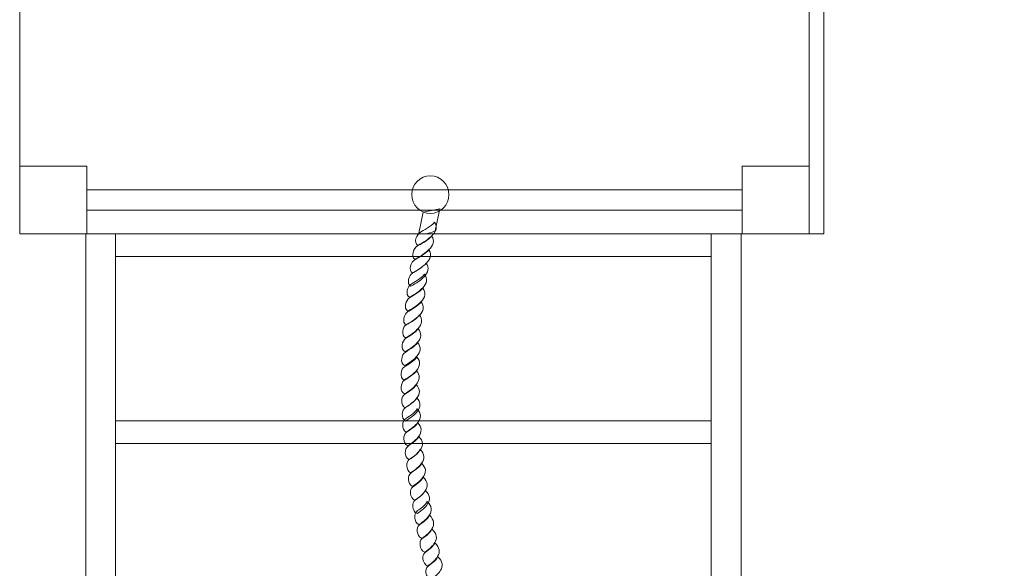
# Model space of a CAD drawing. Units: centimetres. Extents: x -20.44 to -13.15, y 4.97 to 14.08.
# Drawn here: x -15.69 to -14.42, y 8.57 to 9.28 of the extents above; entities that cross this region are included whole.
import ezdxf

# ---------------------------------------------------------------- set-up
doc = ezdxf.new("R2010")
doc.units = ezdxf.units.CM
doc.header["$MEASUREMENT"] = 0
doc.layers.add('Layer 1', color=7, linetype='Continuous')

msp = doc.modelspace()

# ---------------------------------------------------------------- linework, layer by layer
at = {"layer": 'Layer 1', "color": 242, "lineweight": 9}
msp.add_open_spline([(-13.14587, 10.85428), (-13.14587, 9.87466), (-13.15204, 8.91484), (-13.15204, 7.94507), (-13.15204, 7.94507), (-13.15204, 7.12479), (-13.80752, 6.45956), (-14.6158, 6.45956), (-14.6158, 6.45956), (-14.98306, 6.45956), (-15.30297, 6.46086), (-15.67047, 6.46086), (-15.67047, 6.46086), (-15.93334, 6.46086), (-16.17998, 6.53131), (-16.39324, 6.65447), (-16.39324, 6.65447), (-16.39324, 6.65447), (-16.39324, 6.30577), (-16.39324, 6.30577), (-16.39324, 6.30577), (-16.39324, 6.30577), (-16.39324, 5.89302), (-16.39324, 5.89302), (-16.39324, 5.89302), (-16.39324, 5.38722), (-16.80706, 4.9734), (-17.31286, 4.9734), (-17.31286, 4.9734), (-17.31286, 4.9734), (-17.99127, 4.9734), (-17.99127, 4.9734), (-17.99127, 4.9734), (-18.49707, 4.9734), (-18.91089, 5.38722), (-18.91089, 5.89302), (-18.91089, 5.89302), (-18.91089, 5.89302), (-18.91089, 6.30577), (-18.91089, 6.30577), (-18.91089, 6.30577), (-18.91089, 6.30577), (-18.91089, 6.77046), (-18.91089, 6.77046), (-18.91089, 6.77046), (-18.91089, 6.77046), (-18.91089, 7.69008), (-18.91089, 7.69008), (-18.91089, 7.69008), (-19.35589, 7.94494), (-19.65647, 8.42915), (-19.65647, 8.98457), (-19.65647, 8.98457), (-19.65647, 9.34926), (-19.65253, 9.6689), (-19.65253, 10.03432), (-19.65253, 10.03432), (-19.65253, 10.09021), (-19.64936, 10.14537), (-19.64344, 10.19967), (-19.64344, 10.19967), (-20.11311, 10.44703), (-20.4341, 10.945), (-20.4341, 11.51897), (-20.4341, 11.51897), (-20.4341, 11.89205), (-20.43586, 12.21674), (-20.43586, 12.5895), (-20.43586, 12.5895), (-20.43586, 13.40978), (-19.78038, 14.07501), (-18.9721, 14.07501), (-18.9721, 14.07501), (-17.30921, 14.07501), (-17.77436, 14.07458), (-16.11099, 14.07458), (-16.11099, 14.07458), (-15.30272, 14.07458), (-14.64724, 13.40934), (-14.64724, 12.58907), (-14.64724, 12.58907), (-14.64724, 12.50366), (-14.65444, 12.41995), (-14.66808, 12.33849), (-14.66808, 12.33849), (-14.64866, 12.33928), (-14.62922, 12.33978), (-14.60963, 12.33978), (-14.60963, 12.33978), (-13.80135, 12.33978), (-13.14587, 11.67455), (-13.14587, 10.85428)], degree=3, knots=[0, 0, 0, 0, 0.0416667, 0.0416667, 0.0416667, 0.0416667, 0.0833333, 0.0833333, 0.0833333, 0.0833333, 0.125, 0.125, 0.125, 0.125, 0.1666667, 0.1666667, 0.1666667, 0.1666667, 0.2083333, 0.2083333, 0.2083333, 0.2083333, 0.25, 0.25, 0.25, 0.25, 0.2916667, 0.2916667, 0.2916667, 0.2916667, 0.3333333, 0.3333333, 0.3333333, 0.3333333, 0.375, 0.375, 0.375, 0.375, 0.4166667, 0.4166667, 0.4166667, 0.4166667, 0.4583333, 0.4583333, 0.4583333, 0.4583333, 0.5, 0.5, 0.5, 0.5, 0.5416667, 0.5416667, 0.5416667, 0.5416667, 0.5833333, 0.5833333, 0.5833333, 0.5833333, 0.625, 0.625, 0.625, 0.625, 0.6666667, 0.6666667, 0.6666667, 0.6666667, 0.7083333, 0.7083333, 0.7083333, 0.7083333, 0.75, 0.75, 0.75, 0.75, 0.7916667, 0.7916667, 0.7916667, 0.7916667, 0.8333333, 0.8333333, 0.8333333, 0.8333333, 0.875, 0.875, 0.875, 0.875, 0.9166667, 0.9166667, 0.9166667, 0.9166667, 1, 1, 1, 1], dxfattribs=at)
at = {"layer": 'Layer 1', "color": 7, "lineweight": 9}
for points, knots in [([(-14.66901, 10.02833), (-14.66901, 10.02833), (-14.66901, 8.99947), (-14.66901, 8.99947), (-14.66901, 8.99947), (-14.66901, 8.99947), (-15.68796, 8.99947), (-15.68796, 8.99947), (-15.68796, 8.99947), (-15.68796, 8.99947), (-15.68796, 10.02833), (-15.68796, 10.02833), (-15.68796, 10.02833), (-15.68796, 10.02833), (-14.66901, 10.02833), (-14.66901, 10.02833)], [0, 0, 0, 0, 0.2, 0.2, 0.2, 0.2, 0.4, 0.4, 0.4, 0.4, 0.6, 0.6, 0.6, 0.6, 1, 1, 1, 1]), ([(-14.64979, 8.99947), (-14.64979, 8.99947), (-14.66901, 8.99947), (-14.66901, 8.99947), (-14.66901, 8.99947), (-14.66901, 8.99947), (-14.66901, 10.02833), (-14.66901, 10.02833), (-14.66901, 10.02833), (-14.66901, 10.02833), (-14.64979, 10.02833), (-14.64979, 10.02833), (-14.64979, 10.02833), (-14.64979, 10.02833), (-14.64979, 8.99947), (-14.64979, 8.99947)], [0, 0, 0, 0, 0.2, 0.2, 0.2, 0.2, 0.4, 0.4, 0.4, 0.4, 0.6, 0.6, 0.6, 0.6, 1, 1, 1, 1]), ([(-15.68796, 9.08683), (-15.68796, 9.08683), (-15.68796, 8.99947), (-15.68796, 8.99947), (-15.68796, 8.99947), (-15.68796, 8.99947), (-15.60145, 8.99947), (-15.60145, 8.99947), (-15.60145, 8.99947), (-15.60145, 8.99947), (-15.60145, 9.08683), (-15.60145, 9.08683), (-15.60145, 9.08683), (-15.60145, 9.08683), (-15.68796, 9.08683), (-15.68796, 9.08683)], [0, 0, 0, 0, 0.2, 0.2, 0.2, 0.2, 0.4, 0.4, 0.4, 0.4, 0.6, 0.6, 0.6, 0.6, 1, 1, 1, 1]), ([(-14.75553, 9.08683), (-14.75553, 9.08683), (-14.75553, 8.99947), (-14.75553, 8.99947), (-14.75553, 8.99947), (-14.75553, 8.99947), (-14.66901, 8.99947), (-14.66901, 8.99947), (-14.66901, 8.99947), (-14.66901, 8.99947), (-14.66901, 9.08683), (-14.66901, 9.08683), (-14.66901, 9.08683), (-14.66901, 9.08683), (-14.75553, 9.08683), (-14.75553, 9.08683)], [0, 0, 0, 0, 0.2, 0.2, 0.2, 0.2, 0.4, 0.4, 0.4, 0.4, 0.6, 0.6, 0.6, 0.6, 1, 1, 1, 1]), ([(-15.13378, 9.05009), (-15.13378, 9.03669), (-15.14454, 9.02583), (-15.15781, 9.02583), (-15.15781, 9.02583), (-15.17109, 9.02583), (-15.18185, 9.03669), (-15.18185, 9.05009), (-15.18185, 9.05009), (-15.18185, 9.06349), (-15.17109, 9.07435), (-15.15781, 9.07435), (-15.15781, 9.07435), (-15.14454, 9.07435), (-15.13378, 9.06349), (-15.13378, 9.05009)], [0, 0, 0, 0, 0.2, 0.2, 0.2, 0.2, 0.4, 0.4, 0.4, 0.4, 0.6, 0.6, 0.6, 0.6, 1, 1, 1, 1]), ([(-14.75553, 9.03004), (-14.75553, 9.03004), (-14.75553, 9.05625), (-14.75553, 9.05625), (-14.75553, 9.05625), (-14.75553, 9.05625), (-15.60145, 9.05625), (-15.60145, 9.05625), (-15.60145, 9.05625), (-15.60145, 9.05625), (-15.60145, 9.03004), (-15.60145, 9.03004), (-15.60145, 9.03004), (-15.60145, 9.03004), (-14.75553, 9.03004), (-14.75553, 9.03004)], [0, 0, 0, 0, 0.2, 0.2, 0.2, 0.2, 0.4, 0.4, 0.4, 0.4, 0.6, 0.6, 0.6, 0.6, 1, 1, 1, 1]), ([(-15.16719, 9.02765), (-15.16719, 9.02765), (-15.14568, 9.03178), (-15.14568, 9.03178), (-15.14568, 9.03178), (-15.14568, 9.03178), (-15.15151, 9.00347), (-15.15151, 9.00347), (-15.15151, 9.00347), (-15.15491, 9.00082), (-15.16769, 8.99809), (-15.17256, 9.00023), (-15.17256, 9.00023), (-15.17256, 9.00023), (-15.16719, 9.02765), (-15.16719, 9.02765)], [0, 0, 0, 0, 0.2, 0.2, 0.2, 0.2, 0.4, 0.4, 0.4, 0.4, 0.6, 0.6, 0.6, 0.6, 1, 1, 1, 1]), ([(-15.15248, 9.01437), (-15.14822, 9.00881), (-15.15041, 9.00197), (-15.15606, 8.99695), (-15.15606, 8.99695), (-15.15819, 8.99481), (-15.16079, 8.99266), (-15.16382, 8.99065), (-15.16382, 8.99065), (-15.16689, 8.98861), (-15.17036, 8.98659), (-15.1742, 8.98456), (-15.1742, 8.98456), (-15.18002, 8.98787), (-15.17545, 8.9992), (-15.17068, 9.00165), (-15.17068, 9.00165), (-15.16913, 9.00261), (-15.16556, 9.00455), (-15.16193, 9.00678), (-15.16193, 9.00678), (-15.15828, 9.00903), (-15.15449, 9.0118), (-15.15248, 9.01437)], [0, 0, 0, 0, 0.1428571, 0.1428571, 0.1428571, 0.1428571, 0.2857143, 0.2857143, 0.2857143, 0.2857143, 0.4285714, 0.4285714, 0.4285714, 0.4285714, 0.5714286, 0.5714286, 0.5714286, 0.5714286, 0.7142857, 0.7142857, 0.7142857, 0.7142857, 1, 1, 1, 1]), ([(-15.56424, 8.99946), (-15.56424, 8.99946), (-15.56424, 7.98031), (-15.56424, 7.98031), (-15.56424, 7.98031), (-15.56424, 7.98031), (-15.60269, 7.98031), (-15.60269, 7.98031), (-15.60269, 7.98031), (-15.60269, 7.98031), (-15.60269, 8.99946), (-15.60269, 8.99946), (-15.60269, 8.99946), (-15.60269, 8.99946), (-15.56424, 8.99946), (-15.56424, 8.99946)], [0, 0, 0, 0, 0.2, 0.2, 0.2, 0.2, 0.4, 0.4, 0.4, 0.4, 0.6, 0.6, 0.6, 0.6, 1, 1, 1, 1]), ([(-14.79522, 8.99947), (-14.79522, 8.99947), (-14.79522, 7.98031), (-14.79522, 7.98031), (-14.79522, 7.98031), (-14.79522, 7.98031), (-15.56424, 7.98031), (-15.56424, 7.98031), (-15.56424, 7.98031), (-15.56424, 7.98031), (-15.56424, 8.99947), (-15.56424, 8.99947), (-15.56424, 8.99947), (-15.56424, 8.99947), (-14.79522, 8.99947), (-14.79522, 8.99947)], [0, 0, 0, 0, 0.2, 0.2, 0.2, 0.2, 0.4, 0.4, 0.4, 0.4, 0.6, 0.6, 0.6, 0.6, 1, 1, 1, 1]), ([(-15.56424, 8.99947), (-15.56424, 8.99947), (-14.79522, 8.99947), (-14.79522, 8.99947), (-14.79522, 8.99947), (-14.79522, 8.99947), (-14.79522, 8.97035), (-14.79522, 8.97035), (-14.79522, 8.97035), (-14.79522, 8.97035), (-15.56424, 8.97035), (-15.56424, 8.97035), (-15.56424, 8.97035), (-15.56424, 8.97035), (-15.56424, 8.99947), (-15.56424, 8.99947)], [0, 0, 0, 0, 0.2, 0.2, 0.2, 0.2, 0.4, 0.4, 0.4, 0.4, 0.6, 0.6, 0.6, 0.6, 1, 1, 1, 1]), ([(-14.75677, 8.99946), (-14.75677, 8.99946), (-14.75677, 7.98031), (-14.75677, 7.98031), (-14.75677, 7.98031), (-14.75677, 7.98031), (-14.79522, 7.98031), (-14.79522, 7.98031), (-14.79522, 7.98031), (-14.79522, 7.98031), (-14.79522, 8.99946), (-14.79522, 8.99946), (-14.79522, 8.99946), (-14.79522, 8.99946), (-14.75677, 8.99946), (-14.75677, 8.99946)], [0, 0, 0, 0, 0.2, 0.2, 0.2, 0.2, 0.4, 0.4, 0.4, 0.4, 0.6, 0.6, 0.6, 0.6, 1, 1, 1, 1]), ([(-15.15616, 8.99652), (-15.1519, 8.99096), (-15.15407, 8.98423), (-15.15974, 8.97911), (-15.15974, 8.97911), (-15.16186, 8.97697), (-15.16446, 8.97482), (-15.1675, 8.9728), (-15.1675, 8.9728), (-15.17056, 8.97076), (-15.17401, 8.96874), (-15.17788, 8.96671), (-15.17788, 8.96671), (-15.1837, 8.97002), (-15.17913, 8.98135), (-15.17433, 8.98391), (-15.17433, 8.98391), (-15.17282, 8.98477), (-15.16923, 8.98668), (-15.16558, 8.98894), (-15.16558, 8.98894), (-15.16196, 8.99117), (-15.15816, 8.99396), (-15.15616, 8.99652)], [0, 0, 0, 0, 0.1428571, 0.1428571, 0.1428571, 0.1428571, 0.2857143, 0.2857143, 0.2857143, 0.2857143, 0.4285714, 0.4285714, 0.4285714, 0.4285714, 0.5714286, 0.5714286, 0.5714286, 0.5714286, 0.7142857, 0.7142857, 0.7142857, 0.7142857, 1, 1, 1, 1]), ([(-15.15985, 8.97867), (-15.15558, 8.97312), (-15.15771, 8.96639), (-15.16342, 8.96126), (-15.16342, 8.96126), (-15.16551, 8.95912), (-15.16815, 8.95699), (-15.17105, 8.95495), (-15.17105, 8.95495), (-15.17392, 8.95293), (-15.17719, 8.9509), (-15.18087, 8.94897), (-15.18087, 8.94897), (-15.18699, 8.95217), (-15.18279, 8.96361), (-15.17801, 8.96607), (-15.17801, 8.96607), (-15.17647, 8.96703), (-15.17288, 8.96895), (-15.16923, 8.9712), (-15.16923, 8.9712), (-15.16561, 8.97343), (-15.16185, 8.97611), (-15.15985, 8.97867)], [0, 0, 0, 0, 0.1428571, 0.1428571, 0.1428571, 0.1428571, 0.2857143, 0.2857143, 0.2857143, 0.2857143, 0.4285714, 0.4285714, 0.4285714, 0.4285714, 0.5714286, 0.5714286, 0.5714286, 0.5714286, 0.7142857, 0.7142857, 0.7142857, 0.7142857, 1, 1, 1, 1]), ([(-15.16334, 8.96158), (-15.15904, 8.95602), (-15.16063, 8.94919), (-15.16588, 8.94416), (-15.16588, 8.94416), (-15.16781, 8.94202), (-15.17024, 8.93988), (-15.17311, 8.93786), (-15.17311, 8.93786), (-15.17601, 8.93583), (-15.17929, 8.9338), (-15.18299, 8.93176), (-15.18299, 8.93176), (-15.18907, 8.93508), (-15.18547, 8.94641), (-15.1809, 8.94886), (-15.1809, 8.94886), (-15.17943, 8.94982), (-15.17604, 8.95174), (-15.17255, 8.954), (-15.17255, 8.954), (-15.1691, 8.95622), (-15.16534, 8.95901), (-15.16334, 8.96158)], [0, 0, 0, 0, 0.1428571, 0.1428571, 0.1428571, 0.1428571, 0.2857143, 0.2857143, 0.2857143, 0.2857143, 0.4285714, 0.4285714, 0.4285714, 0.4285714, 0.5714286, 0.5714286, 0.5714286, 0.5714286, 0.7142857, 0.7142857, 0.7142857, 0.7142857, 1, 1, 1, 1]), ([(-15.16549, 8.94736), (-15.16076, 8.94181), (-15.16238, 8.93497), (-15.16763, 8.92995), (-15.16763, 8.92995), (-15.16956, 8.92781), (-15.17199, 8.92567), (-15.17486, 8.92365), (-15.17486, 8.92365), (-15.17773, 8.92162), (-15.18103, 8.91948), (-15.1847, 8.91755), (-15.1847, 8.91755), (-15.19081, 8.92076), (-15.18718, 8.9322), (-15.18261, 8.93465), (-15.18261, 8.93465), (-15.18117, 8.93561), (-15.17776, 8.93754), (-15.1743, 8.93978), (-15.1743, 8.93978), (-15.17085, 8.94202), (-15.16729, 8.9448), (-15.16549, 8.94736)], [0, 0, 0, 0, 0.1428571, 0.1428571, 0.1428571, 0.1428571, 0.2857143, 0.2857143, 0.2857143, 0.2857143, 0.4285714, 0.4285714, 0.4285714, 0.4285714, 0.5714286, 0.5714286, 0.5714286, 0.5714286, 0.7142857, 0.7142857, 0.7142857, 0.7142857, 1, 1, 1, 1]), ([(-15.16767, 8.92952), (-15.16294, 8.92396), (-15.16453, 8.91713), (-15.16981, 8.9121), (-15.16981, 8.9121), (-15.17174, 8.90996), (-15.17417, 8.90783), (-15.17704, 8.9058), (-15.17704, 8.9058), (-15.1799, 8.90377), (-15.18321, 8.90174), (-15.18688, 8.89971), (-15.18688, 8.89971), (-15.19297, 8.90302), (-15.18937, 8.91435), (-15.1848, 8.91691), (-15.1848, 8.91691), (-15.18335, 8.91776), (-15.17994, 8.9197), (-15.17648, 8.92194), (-15.17648, 8.92194), (-15.17303, 8.92418), (-15.16943, 8.92696), (-15.16767, 8.92952)], [0, 0, 0, 0, 0.1428571, 0.1428571, 0.1428571, 0.1428571, 0.2857143, 0.2857143, 0.2857143, 0.2857143, 0.4285714, 0.4285714, 0.4285714, 0.4285714, 0.5714286, 0.5714286, 0.5714286, 0.5714286, 0.7142857, 0.7142857, 0.7142857, 0.7142857, 1, 1, 1, 1]), ([(-15.16985, 8.91168), (-15.16512, 8.90612), (-15.16671, 8.89939), (-15.17199, 8.89426), (-15.17199, 8.89426), (-15.17388, 8.89212), (-15.17632, 8.88999), (-15.17922, 8.88795), (-15.17922, 8.88795), (-15.18209, 8.88594), (-15.18539, 8.88389), (-15.18906, 8.88186), (-15.18906, 8.88186), (-15.19515, 8.88518), (-15.19152, 8.89661), (-15.18698, 8.89906), (-15.18698, 8.89906), (-15.18553, 8.89992), (-15.18211, 8.90183), (-15.17863, 8.90409), (-15.17863, 8.90409), (-15.1752, 8.90631), (-15.17162, 8.90911), (-15.16985, 8.91168)], [0, 0, 0, 0, 0.1428571, 0.1428571, 0.1428571, 0.1428571, 0.2857143, 0.2857143, 0.2857143, 0.2857143, 0.4285714, 0.4285714, 0.4285714, 0.4285714, 0.5714286, 0.5714286, 0.5714286, 0.5714286, 0.7142857, 0.7142857, 0.7142857, 0.7142857, 1, 1, 1, 1]), ([(-15.17192, 8.89479), (-15.16719, 8.88924), (-15.16876, 8.8825), (-15.1737, 8.87737), (-15.1737, 8.87737), (-15.17547, 8.87535), (-15.1777, 8.87322), (-15.18043, 8.87118), (-15.18043, 8.87118), (-15.18313, 8.86916), (-15.18626, 8.86701), (-15.18978, 8.86509), (-15.18978, 8.86509), (-15.19616, 8.86829), (-15.19346, 8.87973), (-15.18902, 8.88219), (-15.18902, 8.88219), (-15.18758, 8.88315), (-15.18416, 8.88505), (-15.18068, 8.88731), (-15.18068, 8.88731), (-15.17725, 8.88954), (-15.17369, 8.89223), (-15.17192, 8.89479)], [0, 0, 0, 0, 0.1428571, 0.1428571, 0.1428571, 0.1428571, 0.2857143, 0.2857143, 0.2857143, 0.2857143, 0.4285714, 0.4285714, 0.4285714, 0.4285714, 0.5714286, 0.5714286, 0.5714286, 0.5714286, 0.7142857, 0.7142857, 0.7142857, 0.7142857, 1, 1, 1, 1]), ([(-15.17371, 8.87705), (-15.16854, 8.8715), (-15.16957, 8.86466), (-15.17441, 8.85964), (-15.17441, 8.85964), (-15.17614, 8.8575), (-15.17841, 8.85536), (-15.18111, 8.85333), (-15.18111, 8.85333), (-15.18381, 8.8513), (-15.18694, 8.84916), (-15.19045, 8.84724), (-15.19045, 8.84724), (-15.19683, 8.85045), (-15.19418, 8.86188), (-15.1898, 8.86434), (-15.1898, 8.86434), (-15.18842, 8.8653), (-15.18517, 8.86722), (-15.18189, 8.86946), (-15.18189, 8.86946), (-15.17863, 8.8717), (-15.17528, 8.87449), (-15.17371, 8.87705)], [0, 0, 0, 0, 0.1428571, 0.1428571, 0.1428571, 0.1428571, 0.2857143, 0.2857143, 0.2857143, 0.2857143, 0.4285714, 0.4285714, 0.4285714, 0.4285714, 0.5714286, 0.5714286, 0.5714286, 0.5714286, 0.7142857, 0.7142857, 0.7142857, 0.7142857, 1, 1, 1, 1]), ([(-15.17442, 8.85921), (-15.16922, 8.85365), (-15.17024, 8.84681), (-15.17509, 8.84179), (-15.17509, 8.84179), (-15.17685, 8.83965), (-15.17909, 8.83753), (-15.18182, 8.83549), (-15.18182, 8.83549), (-15.18453, 8.83347), (-15.18763, 8.83143), (-15.19114, 8.82939), (-15.19114, 8.82939), (-15.19752, 8.83271), (-15.19485, 8.84404), (-15.19048, 8.84649), (-15.19048, 8.84649), (-15.1891, 8.84745), (-15.18585, 8.84938), (-15.18257, 8.85162), (-15.18257, 8.85162), (-15.17931, 8.85386), (-15.17599, 8.85664), (-15.17442, 8.85921)], [0, 0, 0, 0, 0.1428571, 0.1428571, 0.1428571, 0.1428571, 0.2857143, 0.2857143, 0.2857143, 0.2857143, 0.4285714, 0.4285714, 0.4285714, 0.4285714, 0.5714286, 0.5714286, 0.5714286, 0.5714286, 0.7142857, 0.7142857, 0.7142857, 0.7142857, 1, 1, 1, 1]), ([(-15.17514, 8.84051), (-15.16995, 8.83495), (-15.17097, 8.82822), (-15.17582, 8.82309), (-15.17582, 8.82309), (-15.17758, 8.82095), (-15.17982, 8.81882), (-15.18254, 8.81679), (-15.18254, 8.81679), (-15.18525, 8.81477), (-15.18835, 8.81273), (-15.19189, 8.81069), (-15.19189, 8.81069), (-15.19824, 8.814), (-15.19558, 8.82544), (-15.1912, 8.8279), (-15.1912, 8.8279), (-15.18983, 8.82875), (-15.18657, 8.83066), (-15.18329, 8.83292), (-15.18329, 8.83292), (-15.18007, 8.83514), (-15.17671, 8.83794), (-15.17514, 8.84051)], [0, 0, 0, 0, 0.1428571, 0.1428571, 0.1428571, 0.1428571, 0.2857143, 0.2857143, 0.2857143, 0.2857143, 0.4285714, 0.4285714, 0.4285714, 0.4285714, 0.5714286, 0.5714286, 0.5714286, 0.5714286, 0.7142857, 0.7142857, 0.7142857, 0.7142857, 1, 1, 1, 1]), ([(-15.17582, 8.82266), (-15.17066, 8.8171), (-15.17166, 8.81038), (-15.17606, 8.80524), (-15.17606, 8.80524), (-15.17765, 8.8031), (-15.17975, 8.80097), (-15.18229, 8.79894), (-15.18229, 8.79894), (-15.18482, 8.79691), (-15.1878, 8.79488), (-15.19114, 8.79295), (-15.19114, 8.79295), (-15.19778, 8.79616), (-15.19603, 8.8076), (-15.19185, 8.81005), (-15.19185, 8.81005), (-15.19054, 8.81101), (-15.18729, 8.81293), (-15.18401, 8.81518), (-15.18401, 8.81518), (-15.18075, 8.81741), (-15.17739, 8.8201), (-15.17582, 8.82266)], [0, 0, 0, 0, 0.1428571, 0.1428571, 0.1428571, 0.1428571, 0.2857143, 0.2857143, 0.2857143, 0.2857143, 0.4285714, 0.4285714, 0.4285714, 0.4285714, 0.5714286, 0.5714286, 0.5714286, 0.5714286, 0.7142857, 0.7142857, 0.7142857, 0.7142857, 1, 1, 1, 1]), ([(-15.17607, 8.80482), (-15.17044, 8.79926), (-15.17093, 8.79253), (-15.17534, 8.7875), (-15.17534, 8.7875), (-15.17694, 8.78537), (-15.17901, 8.78324), (-15.18157, 8.7812), (-15.18157, 8.7812), (-15.18411, 8.77919), (-15.18707, 8.77704), (-15.19042, 8.77511), (-15.19042, 8.77511), (-15.19707, 8.77832), (-15.1953, 8.78975), (-15.19113, 8.7922), (-15.19113, 8.7922), (-15.18982, 8.79317), (-15.18673, 8.79508), (-15.18362, 8.79734), (-15.18362, 8.79734), (-15.18056, 8.79956), (-15.17743, 8.80225), (-15.17607, 8.80482)], [0, 0, 0, 0, 0.1428571, 0.1428571, 0.1428571, 0.1428571, 0.2857143, 0.2857143, 0.2857143, 0.2857143, 0.4285714, 0.4285714, 0.4285714, 0.4285714, 0.5714286, 0.5714286, 0.5714286, 0.5714286, 0.7142857, 0.7142857, 0.7142857, 0.7142857, 1, 1, 1, 1]), ([(-15.17536, 8.78772), (-15.16972, 8.78216), (-15.17023, 8.77543), (-15.17466, 8.7703), (-15.17466, 8.7703), (-15.17623, 8.76816), (-15.17833, 8.76602), (-15.18086, 8.764), (-15.18086, 8.764), (-15.18342, 8.76197), (-15.18637, 8.75994), (-15.18974, 8.7579), (-15.18974, 8.7579), (-15.19636, 8.76122), (-15.1946, 8.77265), (-15.19042, 8.77511), (-15.19042, 8.77511), (-15.18914, 8.77596), (-15.18602, 8.77789), (-15.18294, 8.78013), (-15.18294, 8.78013), (-15.17985, 8.78237), (-15.17673, 8.78515), (-15.17536, 8.78772)], [0, 0, 0, 0, 0.1428571, 0.1428571, 0.1428571, 0.1428571, 0.2857143, 0.2857143, 0.2857143, 0.2857143, 0.4285714, 0.4285714, 0.4285714, 0.4285714, 0.5714286, 0.5714286, 0.5714286, 0.5714286, 0.7142857, 0.7142857, 0.7142857, 0.7142857, 1, 1, 1, 1]), ([(-15.17477, 8.7735), (-15.16914, 8.76795), (-15.16963, 8.76111), (-15.17407, 8.75609), (-15.17407, 8.75609), (-15.17567, 8.75395), (-15.17774, 8.75182), (-15.18031, 8.74979), (-15.18031, 8.74979), (-15.18285, 8.74777), (-15.18578, 8.74573), (-15.18912, 8.74369), (-15.18912, 8.74369), (-15.19581, 8.747), (-15.194, 8.75833), (-15.18987, 8.7609), (-15.18987, 8.7609), (-15.18855, 8.76175), (-15.18546, 8.76367), (-15.18235, 8.76592), (-15.18235, 8.76592), (-15.17926, 8.76815), (-15.17614, 8.77094), (-15.17477, 8.7735)], [0, 0, 0, 0, 0.1428571, 0.1428571, 0.1428571, 0.1428571, 0.2857143, 0.2857143, 0.2857143, 0.2857143, 0.4285714, 0.4285714, 0.4285714, 0.4285714, 0.5714286, 0.5714286, 0.5714286, 0.5714286, 0.7142857, 0.7142857, 0.7142857, 0.7142857, 1, 1, 1, 1]), ([(-15.56424, 8.75816), (-15.56424, 8.75816), (-14.79522, 8.75816), (-14.79522, 8.75816), (-14.79522, 8.75816), (-14.79522, 8.75816), (-14.79522, 8.72904), (-14.79522, 8.72904), (-14.79522, 8.72904), (-14.79522, 8.72904), (-15.56424, 8.72904), (-15.56424, 8.72904), (-15.56424, 8.72904), (-15.56424, 8.72904), (-15.56424, 8.75816), (-15.56424, 8.75816)], [0, 0, 0, 0, 0.2, 0.2, 0.2, 0.2, 0.4, 0.4, 0.4, 0.4, 0.6, 0.6, 0.6, 0.6, 1, 1, 1, 1]), ([(-15.17405, 8.75566), (-15.16842, 8.7501), (-15.16885, 8.74338), (-15.17292, 8.73824), (-15.17292, 8.73824), (-15.17435, 8.7361), (-15.17628, 8.73395), (-15.17868, 8.73194), (-15.17868, 8.73194), (-15.18111, 8.7299), (-15.18392, 8.72788), (-15.18713, 8.72585), (-15.18713, 8.72585), (-15.19401, 8.72916), (-15.19302, 8.74059), (-15.18904, 8.74305), (-15.18904, 8.74305), (-15.1878, 8.74401), (-15.18472, 8.74594), (-15.18163, 8.74818), (-15.18163, 8.74818), (-15.17855, 8.75042), (-15.17542, 8.7531), (-15.17405, 8.75566)], [0, 0, 0, 0, 0.1428571, 0.1428571, 0.1428571, 0.1428571, 0.2857143, 0.2857143, 0.2857143, 0.2857143, 0.4285714, 0.4285714, 0.4285714, 0.4285714, 0.5714286, 0.5714286, 0.5714286, 0.5714286, 0.7142857, 0.7142857, 0.7142857, 0.7142857, 1, 1, 1, 1]), ([(-15.17289, 8.73782), (-15.16686, 8.73226), (-15.16689, 8.72553), (-15.17093, 8.7204), (-15.17093, 8.7204), (-15.1724, 8.71837), (-15.17433, 8.71623), (-15.17673, 8.7142), (-15.17673, 8.7142), (-15.17913, 8.71217), (-15.18193, 8.71003), (-15.18518, 8.70811), (-15.18518, 8.70811), (-15.19202, 8.71132), (-15.19106, 8.72275), (-15.18705, 8.7252), (-15.18705, 8.7252), (-15.18582, 8.72617), (-15.18286, 8.72809), (-15.17991, 8.73034), (-15.17991, 8.73034), (-15.17699, 8.73257), (-15.17406, 8.73525), (-15.17289, 8.73782)], [0, 0, 0, 0, 0.1428571, 0.1428571, 0.1428571, 0.1428571, 0.2857143, 0.2857143, 0.2857143, 0.2857143, 0.4285714, 0.4285714, 0.4285714, 0.4285714, 0.5714286, 0.5714286, 0.5714286, 0.5714286, 0.7142857, 0.7142857, 0.7142857, 0.7142857, 1, 1, 1, 1]), ([(-15.171, 8.72104), (-15.165, 8.71548), (-15.16499, 8.70864), (-15.16907, 8.70362), (-15.16907, 8.70362), (-15.1705, 8.70148), (-15.17244, 8.69935), (-15.17487, 8.69732), (-15.17487, 8.69732), (-15.17728, 8.6953), (-15.18007, 8.69315), (-15.18328, 8.69123), (-15.18328, 8.69123), (-15.19016, 8.69443), (-15.18916, 8.70587), (-15.18519, 8.70833), (-15.18519, 8.70833), (-15.18395, 8.70929), (-15.181, 8.7112), (-15.17805, 8.71345), (-15.17805, 8.71345), (-15.17513, 8.71568), (-15.1722, 8.71848), (-15.171, 8.72104)], [0, 0, 0, 0, 0.1428571, 0.1428571, 0.1428571, 0.1428571, 0.2857143, 0.2857143, 0.2857143, 0.2857143, 0.4285714, 0.4285714, 0.4285714, 0.4285714, 0.5714286, 0.5714286, 0.5714286, 0.5714286, 0.7142857, 0.7142857, 0.7142857, 0.7142857, 1, 1, 1, 1]), ([(-15.16904, 8.70319), (-15.16302, 8.69764), (-15.16304, 8.6908), (-15.16711, 8.68578), (-15.16711, 8.68578), (-15.16854, 8.68364), (-15.17048, 8.6815), (-15.17278, 8.67947), (-15.17278, 8.67947), (-15.17505, 8.67745), (-15.17775, 8.67541), (-15.18086, 8.67338), (-15.18086, 8.67338), (-15.18791, 8.67669), (-15.18721, 8.68802), (-15.18321, 8.69058), (-15.18321, 8.69058), (-15.18199, 8.69144), (-15.17901, 8.69336), (-15.17606, 8.69561), (-15.17606, 8.69561), (-15.17313, 8.69784), (-15.17022, 8.70063), (-15.16904, 8.70319)], [0, 0, 0, 0, 0.1428571, 0.1428571, 0.1428571, 0.1428571, 0.2857143, 0.2857143, 0.2857143, 0.2857143, 0.4285714, 0.4285714, 0.4285714, 0.4285714, 0.5714286, 0.5714286, 0.5714286, 0.5714286, 0.7142857, 0.7142857, 0.7142857, 0.7142857, 1, 1, 1, 1]), ([(-15.16705, 8.68535), (-15.16096, 8.67979), (-15.16059, 8.67306), (-15.16436, 8.66793), (-15.16436, 8.66793), (-15.16565, 8.66579), (-15.16748, 8.66364), (-15.16975, 8.66163), (-15.16975, 8.66163), (-15.17205, 8.65959), (-15.17476, 8.65757), (-15.17783, 8.65553), (-15.17783, 8.65553), (-15.18489, 8.65884), (-15.18459, 8.67028), (-15.18075, 8.67274), (-15.18075, 8.67274), (-15.17954, 8.67359), (-15.17669, 8.67553), (-15.1739, 8.67776), (-15.1739, 8.67776), (-15.17109, 8.68001), (-15.16826, 8.68278), (-15.16705, 8.68535)], [0, 0, 0, 0, 0.1428571, 0.1428571, 0.1428571, 0.1428571, 0.2857143, 0.2857143, 0.2857143, 0.2857143, 0.4285714, 0.4285714, 0.4285714, 0.4285714, 0.5714286, 0.5714286, 0.5714286, 0.5714286, 0.7142857, 0.7142857, 0.7142857, 0.7142857, 1, 1, 1, 1]), ([(-15.16441, 8.66825), (-15.15808, 8.66269), (-15.15767, 8.65585), (-15.16148, 8.65083), (-15.16148, 8.65083), (-15.16278, 8.64869), (-15.16459, 8.64656), (-15.16688, 8.64453), (-15.16688, 8.64453), (-15.16915, 8.64251), (-15.17185, 8.64036), (-15.17496, 8.63844), (-15.17496, 8.63844), (-15.182, 8.64164), (-15.18167, 8.65308), (-15.17783, 8.65553), (-15.17783, 8.65553), (-15.17666, 8.65649), (-15.17381, 8.65841), (-15.17099, 8.66067), (-15.17099, 8.66067), (-15.1682, 8.66289), (-15.16545, 8.66569), (-15.16441, 8.66825)], [0, 0, 0, 0, 0.1428571, 0.1428571, 0.1428571, 0.1428571, 0.2857143, 0.2857143, 0.2857143, 0.2857143, 0.4285714, 0.4285714, 0.4285714, 0.4285714, 0.5714286, 0.5714286, 0.5714286, 0.5714286, 0.7142857, 0.7142857, 0.7142857, 0.7142857, 1, 1, 1, 1]), ([(-15.16202, 8.65404), (-15.15566, 8.64848), (-15.15528, 8.64164), (-15.15906, 8.63662), (-15.15906, 8.63662), (-15.16039, 8.63448), (-15.16218, 8.63233), (-15.16445, 8.63032), (-15.16445, 8.63032), (-15.16675, 8.62828), (-15.16946, 8.62615), (-15.17257, 8.62423), (-15.17257, 8.62423), (-15.17958, 8.62743), (-15.17928, 8.63887), (-15.17544, 8.64132), (-15.17544, 8.64132), (-15.17427, 8.64228), (-15.17142, 8.6442), (-15.1686, 8.64645), (-15.1686, 8.64645), (-15.16581, 8.64868), (-15.16306, 8.65148), (-15.16202, 8.65404)], [0, 0, 0, 0, 0.1428571, 0.1428571, 0.1428571, 0.1428571, 0.2857143, 0.2857143, 0.2857143, 0.2857143, 0.4285714, 0.4285714, 0.4285714, 0.4285714, 0.5714286, 0.5714286, 0.5714286, 0.5714286, 0.7142857, 0.7142857, 0.7142857, 0.7142857, 1, 1, 1, 1]), ([(-15.159, 8.63619), (-15.15267, 8.63064), (-15.15226, 8.62379), (-15.15597, 8.61878), (-15.15597, 8.61878), (-15.1572, 8.61664), (-15.1589, 8.61451), (-15.16113, 8.61247), (-15.16113, 8.61247), (-15.16334, 8.61046), (-15.1659, 8.6083), (-15.16894, 8.60638), (-15.16894, 8.60638), (-15.17613, 8.60969), (-15.17623, 8.62102), (-15.17242, 8.62348), (-15.17242, 8.62348), (-15.17125, 8.62444), (-15.16839, 8.62636), (-15.16558, 8.62861), (-15.16558, 8.62861), (-15.16279, 8.63084), (-15.16003, 8.63363), (-15.159, 8.63619)], [0, 0, 0, 0, 0.1428571, 0.1428571, 0.1428571, 0.1428571, 0.2857143, 0.2857143, 0.2857143, 0.2857143, 0.4285714, 0.4285714, 0.4285714, 0.4285714, 0.5714286, 0.5714286, 0.5714286, 0.5714286, 0.7142857, 0.7142857, 0.7142857, 0.7142857, 1, 1, 1, 1]), ([(-15.15588, 8.61834), (-15.14931, 8.61279), (-15.14867, 8.60606), (-15.15221, 8.60093), (-15.15221, 8.60093), (-15.15344, 8.59879), (-15.15517, 8.59666), (-15.15737, 8.59463), (-15.15737, 8.59463), (-15.15957, 8.5926), (-15.16218, 8.59057), (-15.16518, 8.58853), (-15.16518, 8.58853), (-15.1724, 8.59184), (-15.17254, 8.60317), (-15.1688, 8.60574), (-15.1688, 8.60574), (-15.16766, 8.60659), (-15.16487, 8.60851), (-15.16216, 8.61076), (-15.16216, 8.61076), (-15.15946, 8.61299), (-15.15681, 8.61578), (-15.15588, 8.61834)], [0, 0, 0, 0, 0.1428571, 0.1428571, 0.1428571, 0.1428571, 0.2857143, 0.2857143, 0.2857143, 0.2857143, 0.4285714, 0.4285714, 0.4285714, 0.4285714, 0.5714286, 0.5714286, 0.5714286, 0.5714286, 0.7142857, 0.7142857, 0.7142857, 0.7142857, 1, 1, 1, 1]), ([(-15.15212, 8.6005), (-15.14555, 8.59494), (-15.14491, 8.58822), (-15.14845, 8.58308), (-15.14845, 8.58308), (-15.14968, 8.58095), (-15.15142, 8.57881), (-15.15362, 8.57678), (-15.15362, 8.57678), (-15.15581, 8.57475), (-15.15842, 8.57272), (-15.16143, 8.57069), (-15.16143, 8.57069), (-15.16865, 8.574), (-15.16882, 8.58543), (-15.16504, 8.58789), (-15.16504, 8.58789), (-15.16394, 8.58886), (-15.16115, 8.59078), (-15.15844, 8.59302), (-15.15844, 8.59302), (-15.15571, 8.59526), (-15.15305, 8.59794), (-15.15212, 8.6005)], [0, 0, 0, 0, 0.1428571, 0.1428571, 0.1428571, 0.1428571, 0.2857143, 0.2857143, 0.2857143, 0.2857143, 0.4285714, 0.4285714, 0.4285714, 0.4285714, 0.5714286, 0.5714286, 0.5714286, 0.5714286, 0.7142857, 0.7142857, 0.7142857, 0.7142857, 1, 1, 1, 1]), ([(-15.14836, 8.58266), (-15.14179, 8.5771), (-15.14116, 8.57037), (-15.14469, 8.56524), (-15.14469, 8.56524), (-15.14596, 8.56321), (-15.14767, 8.56108), (-15.14983, 8.55904), (-15.14983, 8.55904), (-15.15197, 8.55702), (-15.15453, 8.55487), (-15.15751, 8.55295), (-15.15751, 8.55295), (-15.16475, 8.55616), (-15.16506, 8.56759), (-15.16128, 8.57005), (-15.16128, 8.57005), (-15.16018, 8.57101), (-15.15739, 8.57293), (-15.15468, 8.57518), (-15.15468, 8.57518), (-15.15199, 8.57741), (-15.14929, 8.58009), (-15.14836, 8.58266)], [0, 0, 0, 0, 0.1428571, 0.1428571, 0.1428571, 0.1428571, 0.2857143, 0.2857143, 0.2857143, 0.2857143, 0.4285714, 0.4285714, 0.4285714, 0.4285714, 0.5714286, 0.5714286, 0.5714286, 0.5714286, 0.7142857, 0.7142857, 0.7142857, 0.7142857, 1, 1, 1, 1])]:
    msp.add_open_spline(points, degree=3, knots=knots, dxfattribs=at)

doc.saveas('drawing.dxf')
